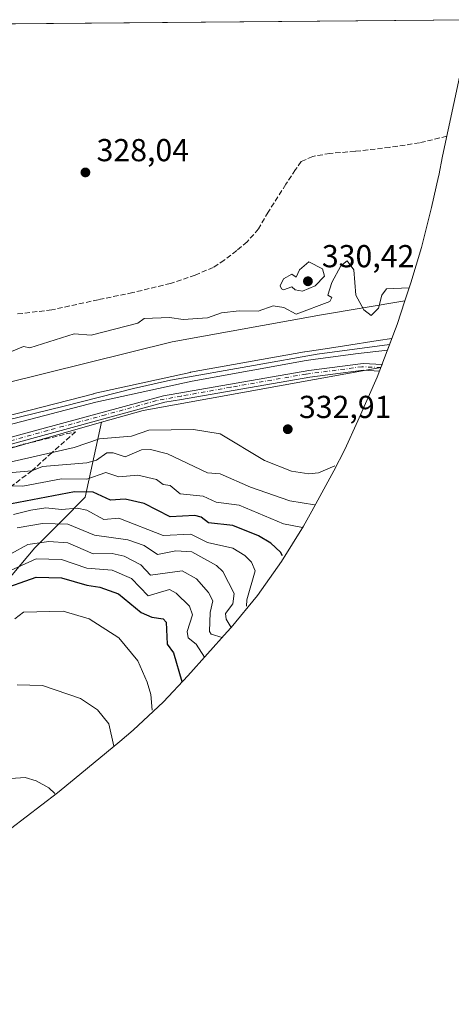
# Model space of a CAD drawing. Units: metres. Extents: x 564124 to 566848, y 4695860 to 4696366.
# Drawn here: x 565802 to 565938, y 4696048 to 4696358 of the extents above; entities that cross this region are included whole.
import ezdxf

# ---------------------------------------------------------------- set-up
doc = ezdxf.new("R2010")
doc.units = ezdxf.units.M
doc.header["$MEASUREMENT"] = 0
doc.linetypes.add('DGN Style 3', pattern=[2.307223458686699, 1.648016756204785, -0.6592067024819142])
doc.linetypes.add('DGN Style 4', pattern=[2.6384748266838614, 1.318413404963828, -0.6592067024819142, 0.001648016756204785, -0.6592067024819142])
for name, color, linetype, lineweight in [('Arbolado forestal CxS', 92, 'Continuous', 0), ('Camino Cxs', 7, 'Continuous', 0), ('Camino eje', 30, 'DGN Style 4', 13), ('Curva de nivel maestra', 30, 'Continuous', 30), ('Curva de nivel normal', 30, 'Continuous', 0), ('Ferrocarril', 4, 'Continuous', 0), ('Ferrocarril eje', 151, 'Continuous', 13), ('Huerta CxS', 92, 'Continuous', 0), ('Matorral CxS', 135, 'Continuous', 0), ('Núcleo urbano CxS', 7, 'Continuous', 0), ('Punto de cota en terreno', 7, 'Continuous', 0), ('Rótulo de punto de cota en terreno', 7, 'Continuous', 0), ('Senda', 7, 'DGN Style 3', 0), ('Talud superficial', 30, 'DGN Style 3', 0)]:
    doc.layers.add(name, color=color, linetype=linetype, lineweight=lineweight)
doc.styles.add('Style-Arial', font='txt')

# ---------------------------------------------------------------- blocks, each defined once
blk = doc.blocks.new('5PATER')
at = {"layer": 'Huerta CxS', "linetype": 'Continuous', "lineweight": 0}
h = blk.add_hatch(color=51, dxfattribs=at)
edge = h.paths.add_edge_path()
edge.add_ellipse((0, 0), major_axis=(-0.1095731443231308, -0.1110710700762829), ratio=0.9994222409660322, start_angle=0, end_angle=360)

msp = doc.modelspace()

# ---------------------------------------------------------------- linework, layer by layer
at = {"layer": 'Arbolado forestal CxS', "color": 92, "linetype": 'Continuous', "lineweight": 0, "extrusion": (0.01634198912326582, 0.0001512189139076454, 0.9998664493442788), "elevation": 10286.90282433174, "flags": 128}
msp.add_lwpolyline([(4690920.207363376, -609143.0579390469), (4690920.207363376, -609289.3435372245)], dxfattribs=at)
at = {"layer": 'Arbolado forestal CxS', "color": 92, "linetype": 'Continuous', "lineweight": 0, "extrusion": (-0.03365987619114352, 0.1980497254087555, 0.9796138621928098), "elevation": 911366.1872159692, "flags": 128}
msp.add_lwpolyline([(-1344791.025155167, -4442517.094317463), (-1344714.822267347, -4442516.370537285), (-1344701.239704482, -4442514.839846741)], dxfattribs=at)
at = {"layer": 'Arbolado forestal CxS', "color": 92, "linetype": 'Continuous', "lineweight": 0}
msp.add_polyline3d([(565923.8095000006, 4696269.3737, 330.3393000000069), (565897.4833000004, 4696264.922499999, 330.1793999999936), (565850.4313000003, 4696256.389799999, 330.5108000000037), (565743.5395999998, 4696229.931299999, 332.1080999999977), (565658.3770000003, 4696204.636600001, 330.1401000000042), (565658.2112999996, 4696204.954700001, 330.0979999999981), (565734.4112999998, 4696265.2797, 329.5354999999981), (565783.6239, 4696333.542500001, 330.0945000000065), (565788.8936000001, 4696356.5033, 327.9593000000023), (565944.9117999999, 4696357.946900001, 328.102899999998), (565935.6818000004, 4696314.9572, 328.007700000002), (565934.4729000004, 4696308.833799999, 328.0709999999963), (565934.4171000002, 4696308.551899999, 328.0721000000049), (565932.2055000003, 4696298.731899999, 327.9348999999929), (565929.7755000005, 4696289.081900001, 327.8371000000043), (565929.0151000004, 4696286.156199999, 327.849000000002), (565925.6678999999, 4696274.9791, 328.6768000000012)], close=True, dxfattribs=at)
for points in [[(565788.8936999999, 4696356.5034, 327.9593000000023), (565783.6239, 4696333.542500001, 330.0945000000065), (565734.4112999998, 4696265.2797, 329.5354999999981), (565658.2112999996, 4696204.954700001, 330.0979999999981), (565658.3770000003, 4696204.636600001, 330.1401000000042), (565743.5395999998, 4696229.931299999, 332.1080999999977), (565850.4313000003, 4696256.389799999, 330.5108000000037), (565897.4833000004, 4696264.922499999, 330.1793999999936), (565923.8095000006, 4696269.3737, 330.3393000000069)], [(565944.9118999997, 4696357.947000001, 328.102899999998), (565935.6818000004, 4696314.9572, 328.007700000002), (565934.4729000004, 4696308.833799999, 328.0709999999963), (565934.4171000002, 4696308.551899999, 328.0721000000049), (565932.2055000003, 4696298.731899999, 327.9348999999929), (565929.7755000005, 4696289.081900001, 327.8371000000043), (565929.0151000004, 4696286.156199999, 327.849000000002), (565925.6678999999, 4696274.9791, 328.6768000000012), (565923.8095000006, 4696269.3737, 330.3393000000069)], [(565795.4892999995, 4696177.787799999, 373.2452999999951), (565807.1310000002, 4696191.546200001, 364.1578000000009), (565815.5976999998, 4696200.012900001, 356.1290000000009), (565823.0060999999, 4696207.421200001, 348.4756999999955), (565828.1198000005, 4696231.072100001, 331.3727999999974), (565841.2591000004, 4696234.826199999, 331.0653000000021), (565916.2659, 4696248.293299999, 330.9198999999935), (565915.0092000002, 4696245.327099999, 330.8159000000014), (565909.0092000002, 4696231.4771, 334.5541999999987), (565904.8646, 4696222.5222, 334.241599999994), (565901.3437000001, 4696215.714400001, 334.7535999999964), (565894.4636000004, 4696203.014400001, 340.3361000000005), (565891.8152000001, 4696198.279999999, 343.8277999999991), (565884.9039000003, 4696187.165999999, 350.7675000000018), (565877.2807, 4696176.5277, 355.4168000000063), (565868.9780000001, 4696166.410800001, 361.6591000000044), (565867.7764999997, 4696165.053300001, 363.0498999999982), (565855.4066000005, 4696151.203299999, 374.5715999999957), (565847.6613999996, 4696143.0086, 378.9780000000028), (565838.1091999998, 4696134.062000001, 383.1910000000062), (565833.9505000003, 4696130.5143, 384.7848999999987), (565819.5604999998, 4696118.574300001, 388.8785999999964), (565814.2674000004, 4696114.331900001, 389.8478999999934), (565799.4874, 4696102.891899999, 392.7453999999998)], [(565799.4874, 4696102.891899999, 392.7453999999998), (565814.2674000004, 4696114.331900001, 389.8478999999934), (565819.5604999998, 4696118.574300001, 388.8785999999964), (565833.9505000003, 4696130.5143, 384.7848999999987), (565838.1091999998, 4696134.062000001, 383.1910000000062), (565847.6613999996, 4696143.0086, 378.9780000000028), (565855.4066000005, 4696151.203299999, 374.5715999999957), (565867.7764999997, 4696165.053300001, 363.0498999999982), (565868.9780000001, 4696166.410800001, 361.6591000000044), (565877.2807, 4696176.5277, 355.4168000000063), (565884.9039000003, 4696187.165999999, 350.7675000000018), (565891.8152000001, 4696198.279999999, 343.8277999999991), (565894.4636000004, 4696203.014400001, 340.3361000000005), (565901.3437000001, 4696215.714400001, 334.7535999999964), (565904.8646, 4696222.5222, 334.241599999994), (565909.0092000002, 4696231.4771, 334.5541999999987), (565915.0092000002, 4696245.327099999, 330.8159000000014), (565916.2659, 4696248.293299999, 330.9198999999935)], [(564817.0412999997, 4696073.577, 330.5), (564840.8015000002, 4696071.7764, 330.8413), (564965.8173000002, 4696069.4614, 331.2961000000068), (565077.6040000003, 4696070.1227, 330.178899999999), (565216.5105, 4696073.099400001, 330.2231999999931), (565301.1772999996, 4696083.0211, 330.9850000000006), (565404.0343000004, 4696100.8805, 331.100900000005), (565513.8367999997, 4696129.654100001, 331.178700000004), (565656.0504999999, 4696176.617699999, 331.6649999999936), (565753.2851, 4696209.6907, 331.5374000000011), (565828.1198000005, 4696231.072100001, 331.3727999999974)], [(565828.1198000005, 4696231.072100001, 331.3727999999974), (565823.0060999999, 4696207.421200001, 348.4756999999955), (565815.5976999998, 4696200.012900001, 356.1290000000009), (565807.1310000002, 4696191.546200001, 364.1578000000009), (565795.4892999995, 4696177.787799999, 373.2452999999951), (565787.0226999996, 4696171.437799999, 376.5742000000027), (565766.9143000003, 4696162.971100001, 376.2237000000023), (565753.1558999997, 4696157.679400001, 378.8828000000067), (565734.1058999998, 4696150.2711, 376.9271000000008), (565712.9391000001, 4696146.037699999, 368.2127000000037), (565702.3558, 4696138.6294, 370.0644000000029), (565694.9474999999, 4696130.162699999, 373.5803000000014), (565689.6557999998, 4696118.521000001, 380.3175999999949), (565680.1308000004, 4696108.995999999, 382.5317000000068), (565664.2556999996, 4696097.3543, 386.1806999999972), (565647.3224, 4696080.421, 381.1575000000012), (565633.5640000004, 4696063.487600001, 383.2059000000008), (565626.1556000002, 4696046.554199999, 385.6958000000013), (565611.3389999997, 4696029.620800001, 393.3105999999971), (565594.4056000002, 4696021.154200001, 405.3608999999997), (565574.2971999999, 4696016.920800001, 410.2510000000038), (565545.7221999997, 4696017.9791, 413.4907999999996), (565529.8471999997, 4696011.6292, 417.7397999999957)], [(565828.1198000005, 4696231.072100001, 331.3727999999974), (565823.0060999999, 4696207.421200001, 348.4756999999955), (565815.5976999998, 4696200.012900001, 356.1290000000009), (565807.1310000002, 4696191.546200001, 364.1578000000009), (565795.4892999995, 4696177.787799999, 373.2452999999951), (565787.0226999996, 4696171.437799999, 376.5742000000027), (565766.9143000003, 4696162.971100001, 376.2237000000023), (565753.1558999997, 4696157.679400001, 378.8828000000067), (565734.1058999998, 4696150.2711, 376.9271000000008), (565712.9391000001, 4696146.037699999, 368.2127000000037), (565702.3558, 4696138.6294, 370.0644000000029), (565694.9474999999, 4696130.162699999, 373.5803000000014), (565689.6557999998, 4696118.521000001, 380.3175999999949), (565680.1308000004, 4696108.995999999, 382.5317000000068), (565664.2556999996, 4696097.3543, 386.1806999999972), (565647.3224, 4696080.421, 381.1575000000012), (565633.5640000004, 4696063.487600001, 383.2059000000008), (565626.1556000002, 4696046.554199999, 385.6958000000013), (565611.3389999997, 4696029.620800001, 393.3105999999971), (565594.4056000002, 4696021.154200001, 405.3608999999997), (565574.2971999999, 4696016.920800001, 410.2510000000038), (565545.7221999997, 4696017.9791, 413.4907999999996), (565529.8471999997, 4696011.6292, 417.7397999999957)]]:
    msp.add_polyline3d(points, dxfattribs=at)
at = {"layer": 'Camino Cxs', "color": 7, "linetype": 'Continuous', "lineweight": 0}
msp.add_polyline3d([(565795.6300999997, 4696225.280099999, 331.3147999999928), (565847.6700999998, 4696239.440099999, 331.1888999999938), (565893.4700999996, 4696247.360099999, 330.9363000000012), (565910.6700999998, 4696249.600099999, 330.9020000000019), (565916.6457000002, 4696249.302300001, 330.9158000000025), (565916.2659, 4696248.293299999, 330.9355000000069), (565915.8136999998, 4696247.226100001, 331.0062999999937), (565910.7500999998, 4696247.4801, 330.9443000000028), (565893.7901, 4696245.270099999, 331.2084999999934), (565853.3201000001, 4696238.270099999, 331.2234000000026), (565848.1300999997, 4696237.380100001, 331.1848999999929), (565796.2001, 4696223.2501, 331.4575000000041)], dxfattribs=at)
msp.add_polyline3d([(565795.6300999997, 4696225.280099999, 331.3147999999928), (565847.6700999998, 4696239.440099999, 331.1888999999938), (565893.4700999996, 4696247.360099999, 330.9363000000012), (565910.6700999998, 4696249.600099999, 330.9020000000019), (565916.6457000002, 4696249.302300001, 330.9158000000025), (565916.2659, 4696248.293299999, 330.9355000000069), (565915.8136999998, 4696247.226100001, 331.0062999999937), (565910.7500999998, 4696247.4801, 330.9443000000028), (565893.7901, 4696245.270099999, 331.2084999999934), (565853.3201000001, 4696238.270099999, 331.2234000000026), (565848.1300999997, 4696237.380100001, 331.1848999999929), (565796.2001, 4696223.2501, 331.4575000000041)], dxfattribs=at)
at = {"layer": 'Camino eje', "color": 30, "linetype": 'DGN Style 4', "lineweight": 13}
for points in [[(565916.2659, 4696248.293299999, 330.9355000000069), (565910.2720999997, 4696248.573100001, 330.9238000000041), (565892.5979000004, 4696246.244700001, 331.0831000000035), (565868.8910999997, 4696242.1173, 331.0714000000008), (565853.3107000003, 4696239.3419, 331.1683000000049)], [(565853.3107000003, 4696239.3419, 331.1683000000049), (565845.5018999996, 4696237.8839, 331.1285000000062), (565829.4153000005, 4696233.438899999, 331.2694000000047), (565811.2119000005, 4696228.4647, 331.2743000000046), (565794.2785, 4696223.8081, 331.3773999999976), (565779.5676999995, 4696219.468900001, 331.4940000000061), (565770.4659000002, 4696216.717300001, 331.5908000000054), (565757.1309000002, 4696211.954700001, 331.7065000000002), (565736.0701000001, 4696204.440500001, 331.8074999999953), (565724.3224999999, 4696199.9955, 331.7620000000024), (565719.1366999998, 4696198.4079, 331.6364000000031), (565715.8558999998, 4696198.4079, 331.5911999999953), (565712.9983000001, 4696199.0429, 331.5568999999959), (565710.3525, 4696200.524700001, 331.4401999999973), (565706.3309000004, 4696204.969699999, 331.2241000000067), (565703.5790999997, 4696207.5097, 331.1741000000038), (565701.0390999997, 4696210.3671, 331.0681999999942), (565698.8167000003, 4696211.319700001, 330.9995000000054), (565696.6864999998, 4696211.3991, 330.9465000000055)]]:
    msp.add_polyline3d(points, dxfattribs=at)
at = {"layer": 'Curva de nivel maestra', "color": 30, "linetype": 'Continuous', "lineweight": 30, "flags": 128}
for points, elevation in [([(565885.1600000003, 4696188.9801), (565884.5700000003, 4696190.140100001), (565881.5499999998, 4696192.940099999), (565877.6799999997, 4696195.2501), (565869.5499999998, 4696198.540100001), (565861.8600000005, 4696199.4301), (565859.5899999999, 4696201.1601), (565857.5499999998, 4696201.700099999), (565849.75, 4696201.3201), (565841.5499999998, 4696205.420100001), (565835.5499999998, 4696206.870100001), (565830.9600000001, 4696206.530099999), (565825.5499999998, 4696209.0001), (565819.6100000005, 4696209.1801), (565797.54, 4696204.9901)], 350), ([(565795.54, 4696178.030099999), (565807.5499999998, 4696182.2301), (565815.5499999998, 4696182.050100001), (565823.5499999998, 4696179.690099999), (565827.5800000001, 4696179.1501), (565833.4500000002, 4696177.020099999), (565840.6200000001, 4696171.120100001), (565844.0499999998, 4696169.620100001), (565847.5300000003, 4696169.100099999), (565848.5499999998, 4696168.120100001), (565848.8899999997, 4696161.120100001), (565850.8600000005, 4696158.4301), (565853.5, 4696149.360099999)], 375)]:
    msp.add_lwpolyline(points, dxfattribs=dict(at, elevation=elevation))
at = {"layer": 'Curva de nivel normal', "color": 30, "linetype": 'Continuous', "lineweight": 0, "flags": 128}
for points, elevation in [([(565799.7699999996, 4696253.360099999), (565803.5499999998, 4696255.0001), (565805.5499999998, 4696254.5101), (565819.5499999998, 4696258.940099999), (565824.9199999999, 4696258.5001), (565839.5499999998, 4696262.290100001), (565841.5499999998, 4696263.800100001), (565849.5499999998, 4696264.110099999), (565853.9199999999, 4696263.5001), (565861.5499999998, 4696263.970100001), (565865.9800000004, 4696265.5601), (565871.5499999998, 4696266.2301), (565877.5499999998, 4696266.110099999), (565882.2199999997, 4696267.800100001), (565885.6299999999, 4696267.210100001), (565889.5499999998, 4696265.130100001), (565900.0999999996, 4696269.130100001), (565900.7999999998, 4696270.380100001), (565899.5499999998, 4696271.130100001), (565900.7699999996, 4696275.130100001), (565903.5499999998, 4696280.4101), (565905.5599999996, 4696281.9801), (565907.7000000002, 4696279.130100001), (565908.29, 4696271.130100001), (565910.9000000004, 4696266.470100001), (565913.1699999999, 4696264.7401), (565915.4299999997, 4696267.0001), (565916.5099999999, 4696271.130100001), (565917.9900000002, 4696273.130100001), (565924.9900000002, 4696273.440099999)], 330), ([(565893.5499999998, 4696281.630100001), (565890.5599999996, 4696279.130100001), (565889.5499999998, 4696276.7601), (565888.1799999997, 4696277.7601), (565885.5499999998, 4696276.2601), (565884.5, 4696274.0801), (565884.8600000005, 4696273.130100001), (565885.5499999998, 4696272.8101), (565888.2000000002, 4696273.780099999), (565889.2000000002, 4696272.780099999), (565891.5499999998, 4696272.340100001), (565895.5499999998, 4696274.050100001), (565898.4900000002, 4696277.130100001), (565897.8200000003, 4696279.4001), (565893.5499999998, 4696281.630100001)], 330), ([(565901.6900000004, 4696217.350099999), (565896.5199999996, 4696215.120100001), (565893.5499999998, 4696214.790100001), (565888.0800000001, 4696215.6501), (565879.4800000004, 4696219.050100001), (565865.5499999998, 4696227.380100001), (565857.1799999997, 4696228.7501), (565843.0599999996, 4696228.630100001), (565837.5499999998, 4696226.6801), (565827.5499999998, 4696225.8301), (565819.5499999998, 4696223.0801), (565788.5300000003, 4696216.110099999)], 335.0000000000001), ([(565895.3499999996, 4696205.100099999), (565887.5499999998, 4696206.350099999), (565875.0899999999, 4696210.6601), (565865.5499999998, 4696214.780099999), (565861.5199999996, 4696215.090100001), (565848.9900000002, 4696221.120100001), (565843.5499999998, 4696222.5001), (565840.7800000003, 4696222.350099999), (565835.5499999998, 4696220.1601), (565831.8399999999, 4696221.4101), (565829.8600000005, 4696221.4301), (565826.5999999996, 4696219.120100001), (565823.5499999998, 4696218.270099999), (565809.5499999998, 4696217.0801), (565806.2199999997, 4696215.790100001), (565797.54, 4696215.0801)], 340.0000000000001), ([(565891.5199999996, 4696197.860099999), (565885.5099999999, 4696199.0801), (565871.5499999998, 4696204.970100001), (565864.2699999996, 4696205.840100001), (565860.2300000004, 4696207.800100001), (565852.9400000004, 4696208.5101), (565849.7599999999, 4696211.120100001), (565847.5499999998, 4696211.450099999), (565845.4900000002, 4696213.0601), (565839.5499999998, 4696214.4101), (565833.5499999998, 4696213.9101), (565829.5499999998, 4696215.270099999), (565823.54, 4696213.110099999), (565815.5499999998, 4696213.220100001), (565803.3499999996, 4696210.920100001), (565789.6500000004, 4696211.2301)], 345), ([(565800.4100000003, 4696201.9901), (565805.8399999999, 4696203.4101), (565810.5599999996, 4696204.130100001), (565815.5499999998, 4696203.550100001), (565820.4699999997, 4696204.040100001), (565823.5499999998, 4696203.3201), (565828.8899999997, 4696200.460100001), (565833.5499999998, 4696200.8201), (565847.5499999998, 4696195.4001), (565856.2699999996, 4696195.840100001), (565861.5499999998, 4696193.220100001), (565869.5499999998, 4696191.4101), (565873.3700000001, 4696189.120100001), (565875.4199999999, 4696186.9901), (565876.6399999997, 4696184.210100001), (565873.9699999997, 4696175.120100001), (565873.8099999996, 4696173.1501)], 355), ([(565801.5499999998, 4696197.800100001), (565809.5499999998, 4696199.140100001), (565817.5499999998, 4696199.0001), (565825.8899999997, 4696195.460100001), (565836.4299999997, 4696194.0001), (565841.5499999998, 4696192.2501), (565845.8200000003, 4696189.390100001), (565851.5499999998, 4696190.520099999), (565856.6600000003, 4696190.2301), (565864.4100000003, 4696185.9801), (565866.4199999999, 4696183.9901), (565869.9600000001, 4696177.120100001), (565869.5499999998, 4696173.8301), (565867.2400000002, 4696170.8101), (565867.4699999997, 4696169.040100001), (565868.9900000002, 4696166.420100001)], 360), ([(565866.1600000003, 4696163.2501), (565862.75, 4696164.3201), (565862.1500000004, 4696165.120100001), (565862.4199999999, 4696171.120100001), (565863.2599999999, 4696174.8301), (565861.8899999997, 4696177.460100001), (565858.1200000001, 4696181.690099999), (565853.5499999998, 4696184.290100001), (565843.5499999998, 4696182.9101), (565840.5800000001, 4696186.1501), (565835.3099999996, 4696188.880100001), (565831.5499999998, 4696189.7501), (565825.5499999998, 4696189.5601), (565817.5300000003, 4696193.100099999), (565811.5499999998, 4696193.5101), (565804.9500000002, 4696192.520099999), (565799.54, 4696189.6601)], 365), ([(565860.5800000001, 4696157.0001), (565857.9500000002, 4696161.120100001), (565855.5, 4696163.120100001), (565855.1200000001, 4696165.120100001), (565856.8200000003, 4696170.390100001), (565855.9299999997, 4696173.120100001), (565851.6900000004, 4696177.2601), (565849.5499999998, 4696178.340100001), (565842.8300000001, 4696176.4001), (565837.5499999998, 4696181.870100001), (565831.5499999998, 4696184.4801), (565823.5499999998, 4696185.120100001), (565815.5499999998, 4696187.860099999), (565807.5499999998, 4696188.020099999), (565798.29, 4696183.870100001)], 370), ([(565844.1500000004, 4696140.350099999), (565843.6600000003, 4696145.2301), (565842.5599999996, 4696149.120100001), (565839.5499999998, 4696155.9101), (565833.5499999998, 4696163.120100001), (565824.2599999999, 4696169.120100001), (565816, 4696171.5701), (565803.5499999998, 4696171.220100001), (565800.7800000003, 4696169.120100001)], 380), ([(565801.5499999998, 4696148.280099999), (565809.5499999998, 4696148.140100001), (565821.5499999998, 4696143.970100001), (565826.8399999999, 4696140.4101), (565830.5, 4696136.0701), (565832.0300000003, 4696128.970100001)], 385), ([(565813.3700000001, 4696114.030099999), (565811.5499999998, 4696115.8201), (565807.5499999998, 4696118.020099999), (565804.0300000003, 4696119.110099999), (565799.54, 4696118.8101)], 390)]:
    msp.add_lwpolyline(points, dxfattribs=dict(at, elevation=elevation))
at = {"layer": 'Ferrocarril', "color": 4, "linetype": 'Continuous', "lineweight": 0}
msp.add_polyline3d([(565797.4409999996, 4696232.795800001, 331.6218999999983), (565825.7209999999, 4696240.075800001, 330.9771000000038), (565825.7674000004, 4696240.0869, 330.9771000000038), (565856.1273999996, 4696246.8069, 330.9162999999971), (565856.182, 4696246.8179, 330.9165999999968), (565892.1843999998, 4696253.2983, 331.0084999999963), (565892.2331999998, 4696253.306100001, 331.0099000000046), (565897.3224999999, 4696254.0288, 331.2793999999994), (565904.8006999996, 4696255.116400001, 330.8105999999971), (565915.3841000004, 4696256.836200001, 330.751099999994), (565919.7106999997, 4696257.4462, 330.7685000000056), (565918.3526, 4696253.8377, 330.8237999999984), (565908.2402999997, 4696252.669, 330.8671999999933), (565894.9130999995, 4696250.8586, 331.1027999999933), (565892.6524999999, 4696250.537599999, 330.9986999999965), (565856.7054000003, 4696244.067100001, 330.9673000000039), (565826.3958999999, 4696237.358200001, 331.0604000000022), (565798.1618999997, 4696230.090100001, 331.4180000000051)], dxfattribs=at)
at = {"layer": 'Ferrocarril eje', "color": 151, "linetype": 'Continuous', "lineweight": 13}
msp.add_polyline3d([(565527.7863999996, 4696143.225000001, 331.148000000001), (565555.25, 4696152.880000001, 331.2866000000067), (565586.4000000004, 4696162.84, 331.1432000000059), (565630.9400000004, 4696177.699999999, 331.5424999999959), (565680.9900000002, 4696193.930000001, 331.1169999999984), (565711.0199999996, 4696204.039999999, 331.2581000000064), (565727.1898999996, 4696209.2115, 331.0341000000044), (565745.1928000003, 4696215.659200001, 331.2856000000029), (565758.369, 4696220.0645, 331.1108999999997), (565782.0784, 4696227.0178, 331.1377000000066), (565798.2708999999, 4696231.7009, 331.5442000000039), (565816.3700000001, 4696236.16, 331.0273000000016), (565838.25, 4696241.710000001, 331.0123000000021), (565849.9199999999, 4696244.380000001, 331.161500000002), (565876.0933999997, 4696248.9648, 330.8892000000051), (565896.1849999996, 4696252.532099999, 331.2744999999995), (565918.9935, 4696255.5404, 330.795299999998)], dxfattribs=at)
at = {"layer": 'Matorral CxS', "color": 135, "linetype": 'Continuous', "lineweight": 0}
msp.add_polyline3d([(565513.8367999997, 4696129.654100001, 331.178700000004), (565656.0504999999, 4696176.617699999, 331.6649999999936), (565753.2851, 4696209.6907, 331.5374000000011), (565828.1198000005, 4696231.072100001, 331.3727999999974), (565823.0060999999, 4696207.421200001, 348.4756999999955), (565815.5976999998, 4696200.012900001, 356.1290000000009), (565807.1310000002, 4696191.546200001, 364.1578000000009), (565795.4892999995, 4696177.787799999, 373.2452999999951), (565787.0226999996, 4696171.437799999, 376.5742000000027), (565766.9143000003, 4696162.971100001, 376.2237000000023), (565753.1558999997, 4696157.679400001, 378.8828000000067), (565734.1058999998, 4696150.2711, 376.9271000000008), (565712.9391000001, 4696146.037699999, 368.2127000000037), (565702.3558, 4696138.6294, 370.0644000000029), (565694.9474999999, 4696130.162699999, 373.5803000000014), (565689.6557999998, 4696118.521000001, 380.3175999999949), (565680.1308000004, 4696108.995999999, 382.5317000000068), (565664.2556999996, 4696097.3543, 386.1806999999972), (565647.3224, 4696080.421, 381.1575000000012), (565633.5640000004, 4696063.487600001, 383.2059000000008), (565626.1556000002, 4696046.554199999, 385.6958000000013)], dxfattribs=at)
at = {"layer": 'Núcleo urbano CxS', "color": 7, "linetype": 'Continuous', "lineweight": 0, "extrusion": (-0.03365987619114352, 0.1980497254087555, 0.9796138621928098), "elevation": 911366.1872159692, "flags": 128}
msp.add_lwpolyline([(-1344791.025155167, -4442517.094317463), (-1344714.822267347, -4442516.370537285), (-1344701.239704482, -4442514.839846741)], dxfattribs=at)
at = {"layer": 'Núcleo urbano CxS', "color": 7, "linetype": 'Continuous', "lineweight": 0}
for points in [[(565788.8936999999, 4696356.5034, 327.9593000000023), (565783.6239, 4696333.542500001, 330.0945000000065), (565734.4112999998, 4696265.2797, 329.5354999999981), (565658.2112999996, 4696204.954700001, 330.0979999999981), (565658.3770000003, 4696204.636600001, 330.1401000000042), (565743.5395999998, 4696229.931299999, 332.1080999999977), (565850.4313000003, 4696256.389799999, 330.5108000000037), (565897.4833000004, 4696264.922499999, 330.1793999999936), (565923.8095000006, 4696269.3737, 330.3393000000069)], [(565743.5395999998, 4696229.931299999, 332.1080999999977), (565850.4313000003, 4696256.389799999, 330.5108000000037), (565897.4833000004, 4696264.922499999, 330.1793999999936), (565923.8095000006, 4696269.3737, 330.3393000000069), (565921.3278999999, 4696261.8893, 330.7424000000028), (565920.8761, 4696260.542099999, 330.6889999999985), (565916.2659, 4696248.293299999, 330.9198999999935), (565841.2591000004, 4696234.826199999, 331.0653000000021), (565828.1198000005, 4696231.072100001, 331.3727999999974), (565753.2851, 4696209.6907, 331.5374000000011)], [(565923.8095000006, 4696269.3737, 330.3393000000069), (565921.3278999999, 4696261.8893, 330.7424000000028), (565920.8761, 4696260.542099999, 330.6889999999985), (565916.2659, 4696248.293299999, 330.9198999999935)], [(564817.0412999997, 4696073.577, 330.5), (564840.8015000002, 4696071.7764, 330.8413), (564965.8173000002, 4696069.4614, 331.2961000000068), (565077.6040000003, 4696070.1227, 330.178899999999), (565216.5105, 4696073.099400001, 330.2231999999931), (565301.1772999996, 4696083.0211, 330.9850000000006), (565404.0343000004, 4696100.8805, 331.100900000005), (565513.8367999997, 4696129.654100001, 331.178700000004), (565656.0504999999, 4696176.617699999, 331.6649999999936), (565753.2851, 4696209.6907, 331.5374000000011), (565828.1198000005, 4696231.072100001, 331.3727999999974)]]:
    msp.add_polyline3d(points, dxfattribs=at)
at = {"layer": 'Senda', "color": 7, "linetype": 'DGN Style 3', "lineweight": 0}
msp.add_polyline3d([(565937.0219000002, 4696321.1983, 330.2186999999976), (565928.4090999998, 4696319.143100001, 328.6622000000062), (565919.0428999999, 4696317.714299999, 329.7195999999968), (565908.0891000004, 4696316.444300001, 328.5268000000069), (565900.1514999997, 4696315.8093, 329.1263999999938), (565894.7540999996, 4696314.856899999, 329.1888000000035), (565891.1029000003, 4696313.269300001, 328.4471999999951), (565889.3037, 4696310.6897, 328.9336000000039), (565886.2609000001, 4696306.0595, 328.966499999995), (565880.7046999997, 4696297.3281, 328.5188000000053), (565877.6618999997, 4696292.036499999, 328.5175000000018), (565874.0900999998, 4696287.935500001, 328.8978999999963), (565870.7827000003, 4696285.157299999, 328.7146999999969), (565866.8141000001, 4696282.114700001, 328.3870000000024), (565863.3744999999, 4696279.865700001, 329.0195999999996), (565857.6858999999, 4696277.484300001, 328.6160999999993), (565849.8806999996, 4696274.838500001, 328.5688999999985), (565837.9742999999, 4696271.928099999, 328.4435999999987), (565827.1265000004, 4696269.679099999, 328.5987000000023), (565812.4420999996, 4696266.504100001, 328.4698000000063), (565801.4617, 4696265.181299999, 328.7038999999932)], dxfattribs=at)
at = {"layer": 'Talud superficial', "color": 30, "linetype": 'DGN Style 3', "lineweight": 0}
msp.add_polyline3d([(565806.2199999997, 4696215.790100001, 339.5749999999971), (565799.8432, 4696210.999500001, 344.429099999994), (565789.6500000004, 4696211.2301, 342.7486999999965), (565785.6215000004, 4696209.962900001, 342.8641000000061), (565777.54, 4696205.140100001, 343.9471999999951), (565774.9100000003, 4696202.4901, 345.1475000000065), (565771.7186000004, 4696201.955200001, 344.5975000000035), (565764.9199999999, 4696198.5001, 345.1396999999997), (565753.4100000003, 4696196.9901, 344.1272000000026), (565747.54, 4696194.6601, 344.3190000000032), (565727.54, 4696191.370100001, 339.0252000000037), (565708.6220000006, 4696187.798400001, 334.609500000006), (565701.1749, 4696190.518300001, 332.4974999999977), (565708.5832000002, 4696195.2808, 331.8510999999999), (565729.4853999997, 4696200.5725, 332.2948999999935), (565757.7958000004, 4696209.568299999, 332.4340999999986), (565783.4605, 4696218.564200001, 331.9453000000067), (565803.5689000003, 4696224.1205, 331.8101000000024), (565819.9731000002, 4696228.089199999, 331.8849999999948), (565812.4494000003, 4696221.4846, 334.9303999999975)], close=True, dxfattribs=at)
for points in [[(565819.9731000002, 4696228.089199999, 331.1741000000038), (565812.4494000003, 4696221.4846, 333.0415999999968), (565806.2199999997, 4696215.790100001, 337.3429000000033), (565799.8432, 4696210.999500001, 342.1848999999929), (565789.6500000004, 4696211.2301, 339.8163999999961), (565785.6215000004, 4696209.962900001, 339.9646999999969), (565777.54, 4696205.140100001, 340.9556000000011), (565774.9100000003, 4696202.4901, 342.7464999999939), (565771.7186000004, 4696201.955200001, 342.0280999999959), (565764.9199999999, 4696198.5001, 343.1267999999982), (565753.4100000003, 4696196.9901, 342.0476000000053), (565747.54, 4696194.6601, 342.3617999999988), (565727.54, 4696191.370100001, 336.4977999999974), (565708.6220000006, 4696187.798400001, 333.1236000000063), (565701.1749, 4696190.518300001, 331.7884999999951)], [(565701.1749, 4696190.518300001, 331.7884999999951), (565708.5832000002, 4696195.2808, 331.6290000000009), (565729.4853999997, 4696200.5725, 331.5840000000026), (565757.7958000004, 4696209.568299999, 331.6968999999954), (565783.4605, 4696218.564200001, 331.4735999999975), (565803.5689000003, 4696224.1205, 331.3231999999989), (565819.9731000002, 4696228.089199999, 331.1741000000038)]]:
    msp.add_polyline3d(points, dxfattribs=at)

# ---------------------------------------------------------------- block references
at = {"layer": 'Punto de cota en terreno', "color": 7, "linetype": 'Continuous', "lineweight": 0, "xscale": 10, "yscale": 10, "zscale": 10}
for p in [(565823.0599999996, 4696309.810000001, 328.0399999999936), (565893.2199999997, 4696275.51, 330.4199999999983), (565886.8700000001, 4696228.880000001, 332.9100000000035)]:
    msp.add_blockref('5PATER', p, dxfattribs=at)

# ---------------------------------------------------------------- texts
at = {"layer": 'Rótulo de punto de cota en terreno', "color": 7, "linetype": 'Continuous', "lineweight": 0, "style": 'Style-Arial'}
for s, p in [('328,04', (565826.5878, 4696313.3378)), ('330,42', (565897.6297000004, 4696279.919700001)), ('332,91', (565890.3978000004, 4696232.4078))]:
    msp.add_text(s, height=7.000000000000002, dxfattribs=at).set_placement(p)

doc.saveas('drawing.dxf')
